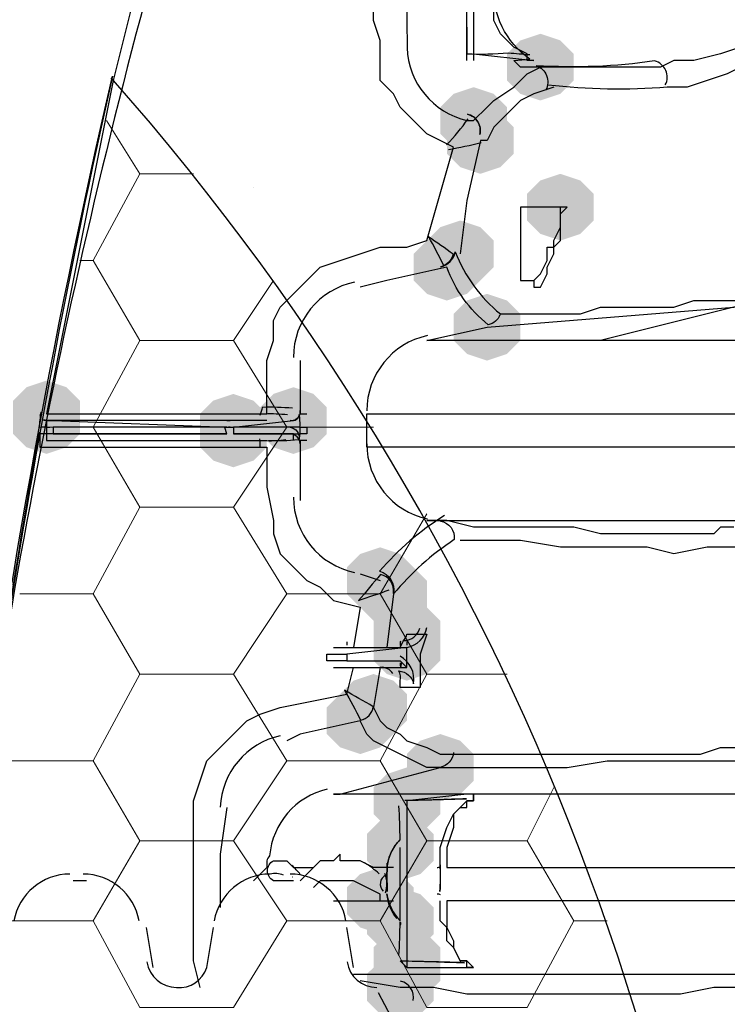
# Model space of a CAD drawing. Units: inches. Extents: x -15.6 to 15.6, y -11.8 to 11.8.
# Drawn here: x -13.8 to -13.7, y 0.3 to 0.4 of the extents above; entities that cross this region are included whole.
import ezdxf

# ---------------------------------------------------------------- set-up
doc = ezdxf.new("R2010")
doc.units = ezdxf.units.IN
doc.header["$MEASUREMENT"] = 0
for name, color, linetype in [('PDF4_0', 7, 'Continuous'), ('PDF4_18 INCH PROFILE', 7, 'Continuous'), ('PDF4_Geotextile', 7, 'Continuous')]:
    doc.layers.add(name, color=color, linetype=linetype)

msp = doc.modelspace()

# ---------------------------------------------------------------- hatches: boundary and pattern name
at = {"layer": 'PDF4_0', "transparency": 33554559}
for points in [[(-13.7509816521809, 0.4328446018626435), (-13.7534818521809, 0.4320112018626432), (-13.7551486521809, 0.4303444018626434), (-13.7551486521809, 0.4270108018626431), (-13.7534818521809, 0.4253440018626433), (-13.7509816521809, 0.4245106018626439), (-13.7484814521809, 0.4253440018626433), (-13.7468146521809, 0.4270108018626431), (-13.7468146521809, 0.4303444018626434), (-13.7484814521809, 0.4320112018626432)], [(-13.7593156521809, 0.4261774018626436), (-13.7618158521809, 0.4253440018626433), (-13.7634826521809, 0.4236772018626436), (-13.7634826521809, 0.4203436018626432), (-13.7618158521809, 0.4186768018626434), (-13.7593156521809, 0.4178434018626431), (-13.7568154521809, 0.4186768018626434), (-13.7551486521809, 0.4203436018626432), (-13.7551486521809, 0.4236772018626436), (-13.7568154521809, 0.4253440018626433)], [(-13.7584822521809, 0.4236772018626436), (-13.7609824521809, 0.4228438018626433), (-13.7626492521809, 0.4211770018626435), (-13.7626492521809, 0.4178434018626431), (-13.7609824521809, 0.4161766018626434), (-13.7584822521809, 0.4153432018626431), (-13.7559820521809, 0.4161766018626434), (-13.7543152521809, 0.4178434018626431), (-13.7543152521809, 0.4211770018626435), (-13.7559820521809, 0.4228438018626433)], [(-13.7484814521809, 0.4153432018626431), (-13.7509816521809, 0.4145098018626436), (-13.7526484521809, 0.4128430018626439), (-13.7526484521809, 0.4095094018626435), (-13.7509816521809, 0.4078426018626438), (-13.7484814521809, 0.4070092018626434), (-13.7459812521809, 0.4078426018626438), (-13.7443144521809, 0.4095094018626435), (-13.7443144521809, 0.4128430018626439), (-13.7459812521809, 0.4145098018626436)], [(-13.7609824521809, 0.4095094018626435), (-13.7634826521809, 0.4086760018626432), (-13.7651494521809, 0.4070092018626434), (-13.7651494521809, 0.4036756018626431), (-13.7634826521809, 0.4020088018626433), (-13.7609824521809, 0.4011754018626439), (-13.7584822521809, 0.4020088018626433), (-13.7568154521809, 0.4036756018626431), (-13.7568154521809, 0.4070092018626434), (-13.7584822521809, 0.4086760018626432)], [(-13.7626492521809, 0.4078426018626438), (-13.7651494521809, 0.4070092018626434), (-13.7668162521809, 0.4053424018626437), (-13.7668162521809, 0.4020088018626433), (-13.7651494521809, 0.4003420018626436), (-13.7626492521809, 0.3995086018626433), (-13.7601490521809, 0.4003420018626436), (-13.7584822521809, 0.4020088018626433), (-13.7584822521809, 0.4053424018626437), (-13.7601490521809, 0.4070092018626434)], [(-13.7576488521809, 0.4003420018626436), (-13.7601490521809, 0.3995086018626433), (-13.7618158521809, 0.3978418018626435), (-13.7618158521809, 0.3945082018626431), (-13.7601490521809, 0.3928414018626434), (-13.7576488521809, 0.3920080018626431), (-13.7551486521809, 0.3928414018626434), (-13.7534818521809, 0.3945082018626431), (-13.7534818521809, 0.3978418018626435), (-13.7551486521809, 0.3995086018626433)], [(-13.8126532521809, 0.3895078018626439), (-13.8151534521809, 0.3886744018626436), (-13.8168202521809, 0.3870076018626438), (-13.8168202521809, 0.3836740018626434), (-13.8151534521809, 0.3820072018626437), (-13.8126532521809, 0.3811738018626434), (-13.8101530521809, 0.3820072018626437), (-13.80848625218091, 0.3836740018626434), (-13.80848625218091, 0.3870076018626438), (-13.8101530521809, 0.3886744018626436)], [(-13.8126532521809, 0.3886744018626436), (-13.8151534521809, 0.3878410018626433), (-13.8168202521809, 0.3861742018626435), (-13.8168202521809, 0.3828406018626431), (-13.8151534521809, 0.3811738018626434), (-13.8126532521809, 0.3803404018626431), (-13.8101530521809, 0.3811738018626434), (-13.80848625218091, 0.3828406018626431), (-13.80848625218091, 0.3861742018626435), (-13.8101530521809, 0.3878410018626433)], [(-13.7893180521809, 0.3878410018626433), (-13.7918182521809, 0.3870076018626438), (-13.79348505218091, 0.3853408018626432), (-13.79348505218091, 0.3820072018626437), (-13.7918182521809, 0.3803404018626431), (-13.7893180521809, 0.3795070018626436), (-13.7868178521809, 0.3803404018626431), (-13.7851510521809, 0.3820072018626437), (-13.7851510521809, 0.3853408018626432), (-13.7868178521809, 0.3870076018626438)], [(-13.7818174521809, 0.3886744018626436), (-13.7843176521809, 0.3878410018626433), (-13.78598445218091, 0.3861742018626435), (-13.78598445218091, 0.3828406018626431), (-13.7843176521809, 0.3811738018626434), (-13.7818174521809, 0.3803404018626431), (-13.7793172521809, 0.3811738018626434), (-13.7776504521809, 0.3828406018626431), (-13.7776504521809, 0.3861742018626435), (-13.7793172521809, 0.3878410018626433)], [(-13.7893180521809, 0.3870076018626438), (-13.7918182521809, 0.3861742018626435), (-13.79348505218091, 0.3845074018626438), (-13.79348505218091, 0.3811738018626434), (-13.7918182521809, 0.3795070018626436), (-13.7893180521809, 0.3786736018626433), (-13.7868178521809, 0.3795070018626436), (-13.7851510521809, 0.3811738018626434), (-13.7851510521809, 0.3845074018626438), (-13.7868178521809, 0.3861742018626435)], [(-13.7709832521809, 0.3686728018626431), (-13.7734834521809, 0.3678394018626436), (-13.7751502521809, 0.366172601862643), (-13.7751502521809, 0.3628390018626435), (-13.7734834521809, 0.3611722018626438), (-13.7709832521809, 0.3603388018626434), (-13.7684830521809, 0.3611722018626438), (-13.7668162521809, 0.3628390018626435), (-13.7668162521809, 0.366172601862643), (-13.7684830521809, 0.3678394018626436)], [(-13.7693164521809, 0.3670060018626433), (-13.7718166521809, 0.366172601862643), (-13.7734834521809, 0.3645058018626433), (-13.7734834521809, 0.3611722018626438), (-13.7718166521809, 0.3595054018626431), (-13.7693164521809, 0.3586720018626437), (-13.7668162521809, 0.3595054018626431), (-13.7651494521809, 0.3611722018626438), (-13.7651494521809, 0.3645058018626433), (-13.7668162521809, 0.366172601862643)], [(-13.7676496521809, 0.3620056018626432), (-13.7701498521809, 0.3611722018626438), (-13.7718166521809, 0.3595054018626431), (-13.7718166521809, 0.3561718018626436), (-13.7701498521809, 0.354505001862643), (-13.7676496521809, 0.3536716018626436), (-13.7651494521809, 0.354505001862643), (-13.7634826521809, 0.3561718018626436), (-13.7634826521809, 0.3595054018626431), (-13.7651494521809, 0.3611722018626438)], [(-13.7676496521809, 0.3603388018626434), (-13.7701498521809, 0.3595054018626431), (-13.7718166521809, 0.3578386018626434), (-13.7718166521809, 0.354505001862643), (-13.7701498521809, 0.3528382018626433), (-13.7676496521809, 0.3520048018626438), (-13.7651494521809, 0.3528382018626433), (-13.7634826521809, 0.354505001862643), (-13.7634826521809, 0.3578386018626434), (-13.7651494521809, 0.3595054018626431)], [(-13.7676496521809, 0.3603388018626434), (-13.7701498521809, 0.3595054018626431), (-13.7718166521809, 0.3578386018626434), (-13.7718166521809, 0.354505001862643), (-13.7701498521809, 0.3528382018626433), (-13.7676496521809, 0.3520048018626438), (-13.7651494521809, 0.3528382018626433), (-13.7634826521809, 0.354505001862643), (-13.7634826521809, 0.3578386018626434), (-13.7651494521809, 0.3595054018626431)], [(-13.7718166521809, 0.3528382018626433), (-13.7743168521809, 0.3520048018626438), (-13.7759836521809, 0.3503380018626432), (-13.7759836521809, 0.3470044018626437), (-13.7743168521809, 0.3453376018626431), (-13.7718166521809, 0.3445042018626436), (-13.7693164521809, 0.3453376018626431), (-13.7676496521809, 0.3470044018626437), (-13.7676496521809, 0.3503380018626432), (-13.7693164521809, 0.3520048018626438)], [(-13.7734834521809, 0.3511714018626435), (-13.7759836521809, 0.3503380018626432), (-13.7776504521809, 0.3486712018626434), (-13.7776504521809, 0.3453376018626431), (-13.7759836521809, 0.3436708018626433), (-13.7734834521809, 0.342837401862643), (-13.7709832521809, 0.3436708018626433), (-13.7693164521809, 0.3453376018626431), (-13.7693164521809, 0.3486712018626434), (-13.7709832521809, 0.3503380018626432)], [(-13.7634826521809, 0.3453376018626431), (-13.7659828521809, 0.3445042018626436), (-13.7676496521809, 0.342837401862643), (-13.7676496521809, 0.3395038018626435), (-13.7659828521809, 0.3378370018626438), (-13.7634826521809, 0.3370036018626434), (-13.7609824521809, 0.3378370018626438), (-13.7593156521809, 0.3395038018626435), (-13.7593156521809, 0.342837401862643), (-13.7609824521809, 0.3445042018626436)], [(-13.7676496521809, 0.3411706018626433), (-13.7701498521809, 0.3403372018626438), (-13.7718166521809, 0.3386704018626432), (-13.7718166521809, 0.3353368018626437), (-13.7701498521809, 0.3336700018626431), (-13.7676496521809, 0.3328366018626436), (-13.7651494521809, 0.3336700018626431), (-13.7634826521809, 0.3353368018626437), (-13.7634826521809, 0.3386704018626432), (-13.7651494521809, 0.3403372018626438)], [(-13.7684830521809, 0.3353368018626437), (-13.7709832521809, 0.3345034018626434), (-13.7726500521809, 0.3328366018626436), (-13.7726500521809, 0.3295030018626433), (-13.7709832521809, 0.3278362018626435), (-13.7684830521809, 0.3270028018626432), (-13.7659828521809, 0.3278362018626435), (-13.7643160521809, 0.3295030018626433), (-13.7643160521809, 0.3328366018626436), (-13.7659828521809, 0.3345034018626434)], [(-13.7709832521809, 0.3286696018626438), (-13.7734834521809, 0.3278362018626435), (-13.7751502521809, 0.3261694018626438), (-13.7751502521809, 0.3228358018626434), (-13.7734834521809, 0.3211690018626436), (-13.7709832521809, 0.3203356018626433), (-13.7684830521809, 0.3211690018626436), (-13.7668162521809, 0.3228358018626434), (-13.7668162521809, 0.3261694018626438), (-13.7684830521809, 0.3278362018626435)], [(-13.7684830521809, 0.3261694018626438), (-13.7709832521809, 0.3253360018626434), (-13.7726500521809, 0.3236692018626437), (-13.7726500521809, 0.3203356018626433), (-13.7709832521809, 0.3186688018626436), (-13.7684830521809, 0.3178354018626433), (-13.7659828521809, 0.3186688018626436), (-13.7643160521809, 0.3203356018626433), (-13.7643160521809, 0.3236692018626437), (-13.7659828521809, 0.3253360018626434)], [(-13.7676496521809, 0.3211690018626436), (-13.7701498521809, 0.3203356018626433), (-13.7718166521809, 0.3186688018626436), (-13.7718166521809, 0.3153352018626432), (-13.7701498521809, 0.3136684018626434), (-13.7676496521809, 0.3128350018626431), (-13.7651494521809, 0.3136684018626434), (-13.7634826521809, 0.3153352018626432), (-13.7634826521809, 0.3186688018626436), (-13.7651494521809, 0.3203356018626433)], [(-13.7676496521809, 0.3203356018626433), (-13.7701498521809, 0.319502201862643), (-13.7718166521809, 0.3178354018626433), (-13.7718166521809, 0.3145018018626438), (-13.7701498521809, 0.3128350018626431), (-13.7676496521809, 0.3120016018626437), (-13.7651494521809, 0.3128350018626431), (-13.7634826521809, 0.3145018018626438), (-13.7634826521809, 0.3178354018626433), (-13.7651494521809, 0.319502201862643)], [(-13.7684830521809, 0.3178354018626433), (-13.7709832521809, 0.3170020018626438), (-13.7726500521809, 0.3153352018626432), (-13.7726500521809, 0.3120016018626437), (-13.7709832521809, 0.3103348018626431), (-13.7684830521809, 0.3095014018626436), (-13.7659828521809, 0.3103348018626431), (-13.7643160521809, 0.3120016018626437), (-13.7643160521809, 0.3153352018626432), (-13.7659828521809, 0.3170020018626438)]]:
    msp.add_hatch(color=256, dxfattribs=at).paths.add_polyline_path(points)

# ---------------------------------------------------------------- linework, layer by layer
at = {"layer": 'PDF4_0', "lineweight": 25}
for points in [[(-13.7284466911949, 0.5392618728966436, 0.15007565012095), (-13.79329942899891, 0.4617883671786451, 0.040745011299514), (-13.8221583541949, 0.3272873662926434, -0.00918044756489273), (-13.81381066976691, 0.3818293709706442, 0.01936332078897131), (-13.81350290348089, 0.383050401978644)], [(-13.7601490521809, 0.4295110018626431), (-13.7601490521809, 0.4303444018626434), (-13.7601490521809, 0.4495126018626436), (-13.7601490521809, 0.4503460018626431, -0.002253638538493338), (-13.76022194134491, 0.4468928089626436)], [(-13.7676496521809, 0.4486792018626433), (-13.7676496521809, 0.4420120018626434), (-13.7676496521809, 0.4345114018626433), (-13.7676368594909, 0.4310994539286437, 0.337762361060275), (-13.7601490521809, 0.4220104018626438), (-13.7593156521809, 0.4220104018626438), (-13.7576488521809, 0.4236772018626436), (-13.7568154521809, 0.4245106018626439), (-13.7543152521809, 0.4261774018626436), (-13.7526484521809, 0.4278442018626434), (-13.7509816521809, 0.4286776018626437), (-13.7534818521809, 0.4286776018626437)], [(-13.7187538074929, 0.432951985452644, 0.02289526813691657), (-13.71758256380095, 0.4386566751246566, -0.03080858492733657), (-13.71955006285495, 0.4339618412346704, -0.2707832284577881), (-13.7209792521809, 0.4328446018626435), (-13.7234794521809, 0.4320112018626432), (-13.7259796521809, 0.4311778018626438), (-13.7284798521809, 0.4303444018626434), (-13.7318134521809, 0.4295110018626431), (-13.7343136521809, 0.4295110018626431), (-13.7359804521809, 0.4286776018626437), (-13.7534818521809, 0.4286776018626437), (-13.7543152521809, 0.4295110018626431), (-13.75230463301085, 0.4296805904287222, -0.256838926029347), (-13.7568436211009, 0.4389427230066447, 0.01548556009175687), (-13.75684362110091, 0.4425810807186439)], [(-13.7601490521809, 0.4336780018626438), (-13.7601490521809, 0.4303444018626434, 0.03006598624766866), (-13.7549676627029, 0.4304608861806214, -0.004822067301950266), (-13.75229843251491, 0.4302377433306441)], [(-13.7353853129069, 0.4264599994686433, 0.48418855886707), (-13.7367150192166, 0.4294462213270984, -0.05047214987942487), (-13.7515070275409, 0.428852782542644, -0.4613122765735196), (-13.75029477223491, 0.4258265904666434)], [(-13.7259796521809, 0.4286776018626437), (-13.72764645218091, 0.4278442018626434), (-13.73014665218091, 0.4270108018626431), (-13.73264685218091, 0.4261774018626436), (-13.7343136521809, 0.4261774018626436), (-13.73514705218091, 0.4261774018626436, -0.04970361869574862), (-13.75003365968091, 0.4264302054186437)], [(-13.8222871978349, 0.3275276855166434, -0.02543679403985812), (-13.8044250523109, 0.4275592207326442, 0.01694678798983628), (-13.8181890783449, 0.3548915661186438)], [(-13.7630486757989, 0.4038964945326438, 0.01296703270188653), (-13.7649678043169, 0.4075212761586515, -0.006927337102299548), (-13.76186086411384, 0.4053283674064181, -0.2959548762294718), (-13.76346568415691, 0.4037212305126436, 0.2965795366865648), (-13.7616087689489, 0.4055758872066439, 0.1297183751710656), (-13.7559820521809, 0.3978418018626435), (-13.7543152521809, 0.3978418018626435), (-13.7509816521809, 0.3978418018626435), (-13.7459812521809, 0.3978418018626435), (-13.7434810521809, 0.3986752018626438), (-13.7409808521809, 0.3986752018626438), (-13.7376472521809, 0.3986752018626438), (-13.7343136521809, 0.3986752018626438), (-13.7318134521809, 0.3995086018626433), (-13.7293132521809, 0.3995086018626433), (-13.7259796521809, 0.3995086018626433)], [(-13.75604734073675, 0.3977410188006036, -0.2834836199558646), (-13.75749764841895, 0.3964947691085889, -0.1406529895904424), (-13.7626492521809, 0.4036756018626431), (-13.7701498521809, 0.4020088018626433), (-13.7734834521809, 0.4011754018626439)], [(-13.81224284435091, 0.3836411158986435, 0.03167158134485978), (-13.81356116647491, 0.3836624176026779, -0.0002223891398616612), (-13.8133365985109, 0.385552535466644, -0.01936332082855072), (-13.8135029034809, 0.3851310017466441)], [(-13.78221641742892, 0.3836738768515202, -0.4089413834682701), (-13.7811112540229, 0.3821849494146434, 0.08162294725051751), (-13.78098405218091, 0.3836740018626434), (-13.7893180521809, 0.3836740018626434), (-13.7818174521809, 0.3845074018626438, 0.4090819726324166), (-13.78098406051502, 0.3857528264886438)], [(-13.7819389118969, 0.3860418412746442, 0.03193612901346111), (-13.7857127637809, 0.3861580172346066, -0.01936332083734232), (-13.7860007034809, 0.3851310017466441)], [(-13.7809898943149, 0.3838205219166433, 0.05830786172114544), (-13.78109621948682, 0.3852695294946598, -0.4089413839234581), (-13.7822164174289, 0.3845075268726434)], [(-13.7159788521809, 0.3811738018626434), (-13.7726500521809, 0.3811738018626434), (-13.7726500521809, 0.3853408018626432), (-13.71514545218091, 0.3853408018626432, -0.02385755011561068), (-13.7138719086389, 0.3847604137686442)], [(-13.81221006672891, 0.3845074685347587, -0.05881145833021837), (-13.8130439917709, 0.3845790825966429, 0.05684743608759274), (-13.8118198521809, 0.3845074018626438), (-13.7901514521809, 0.3836740018626434), (-13.8118198521809, 0.3836740018626434), (-13.8118198521809, 0.3828406018626431, 0.06384648480696356), (-13.8126532521809, 0.3828406018626431), (-13.81348665218091, 0.3828406018626431), (-13.81348665218091, 0.3820072018626437), (-13.81348665218091, 0.3811738018626434), (-13.8126532521809, 0.3811738018626434), (-13.7851510521809, 0.3811738018626434), (-13.7851510521809, 0.3795070018626436), (-13.7851510521809, 0.3761734018626433), (-13.7843176521809, 0.3720064018626434), (-13.7843176521809, 0.3703396018626437), (-13.78348425218091, 0.3678394018626436), (-13.7818174521809, 0.366172601862643), (-13.7801506521809, 0.3645058018626433), (-13.7784838521809, 0.3636724018626438), (-13.7768170521809, 0.3620056018626432), (-13.7734834521809, 0.3611722018626438), (-13.7743168521809, 0.3561718018626436)], [(-13.7851510521809, 0.3845074018626438), (-13.8126532521809, 0.3845074018626438), (-13.8126532521809, 0.3836740018626434), (-13.8126532521809, 0.3828406018626431), (-13.8126532521809, 0.3820072018626437), (-13.7851510521809, 0.3820072018626437, 0.05520551533692152), (-13.78278627134689, 0.3821549386805572)], [(-13.7901514521809, 0.3828406018626431), (-13.8118198521809, 0.3828406018626431), (-13.7901514521809, 0.3828406018626431), (-13.79038856302059, 0.3836570553333729, -0.01644613534372354), (-13.7893180521809, 0.3836740018626434), (-13.7893180521809, 0.3828406018626431)], [(-13.7629620938729, 0.3726451029546434, 0.07776615091400885), (-13.77106892570087, 0.3656710617426135, -0.4006306586707213), (-13.7693449794629, 0.3629121077106436, 0.3999062122668391), (-13.77095769180287, 0.3652917230647867, -0.008174393263927592), (-13.77370375313691, 0.3620124690786444, 0.002512802226501061), (-13.7698806806489, 0.3633389668566469)], [(-13.76345416656872, 0.371958281347486, -0.3905695901711816), (-13.7617376209229, 0.369644629602643, 0.07366805068495329), (-13.7693164521809, 0.3628390018626435), (-13.7701498521809, 0.3561718018626436)], [(-13.7768170521809, 0.3561718018626436), (-13.7751502521809, 0.3561718018626436), (-13.7676496521809, 0.3561718018626436, 0.3231125981592188), (-13.76518260483279, 0.3586501917846263)], [(-13.7693164521809, 0.3561718018626436), (-13.7684830521809, 0.3561718018626436), (-13.7681192980829, 0.3569375631186427, 0.1648646920412764), (-13.7676496521809, 0.3578386018626434), (-13.7668162521809, 0.3578386018626434), (-13.7651494521809, 0.3578386018626434), (-13.7659828521809, 0.3553384018626433), (-13.7659828521809, 0.3511714018626435), (-13.7676496521809, 0.3511714018626435), (-13.7684830521809, 0.3511714018626435), (-13.7684830521809, 0.3520048018626438, 0.1601190833689934), (-13.76864157319516, 0.353218640628536, -0.3289451046693939), (-13.7668163438549, 0.3516078784446437, 0.3181171537863852), (-13.76850627903896, 0.3550678385525226)], [(-13.7694044092169, 0.3528821220426437, 0.2822464956199668), (-13.7709832521809, 0.3536716018626436), (-13.7718166521809, 0.3486712018626434), (-13.7709832521809, 0.3470044018626437), (-13.7701498521809, 0.3461710018626434), (-13.7684830521809, 0.3453376018626431), (-13.7676496521809, 0.3445042018626436), (-13.7651494521809, 0.3436708018626433), (-13.7634826521809, 0.342837401862643), (-13.7618158521809, 0.342837401862643), (-13.7609824521809, 0.342837401862643), (-13.7559820521809, 0.342837401862643), (-13.7518150521809, 0.342837401862643), (-13.7459812521809, 0.342837401862643), (-13.7418142521809, 0.342837401862643), (-13.7368138521809, 0.342837401862643), (-13.7309800521809, 0.342837401862643), (-13.7284798521809, 0.3436708018626433), (-13.7259796521809, 0.3436708018626433)], [(-13.76182996997739, 0.3430119491587007, -0.3185381892276793), (-13.7634826521809, 0.3411706018626433), (-13.7651494521809, 0.3411706018626433), (-13.7668162521809, 0.3420040018626436), (-13.7684830521809, 0.342837401862643), (-13.7701498521809, 0.3436708018626433), (-13.7718166521809, 0.3445042018626436), (-13.7726500521809, 0.3453376018626431), (-13.7734834521809, 0.3470044018626437), (-13.78098405218091, 0.3453376018626431), (-13.7826508521809, 0.3445042018626436)], [(-13.7775887722469, 0.3384547179426436, 0.3247556727123547), (-13.7847930235409, 0.3301357691466444, 0.09121027400977255), (-13.7851510521809, 0.3295030018626433), (-13.7851510521809, 0.3286696018626438), (-13.78598445218091, 0.3278362018626435), (-13.7868178521809, 0.3270028018626432)], [(-13.76791011468291, 0.3370614898266435, 0.004814091456894465), (-13.7602020397529, 0.3372557970366428, -0.004624296861614714), (-13.7676496521809, 0.3370036018626434), (-13.7676496521809, 0.3361702018626431), (-13.7676496521809, 0.3170020018626438), (-13.7676496521809, 0.3161686018626435), (-13.7684830521809, 0.3170020018626438, -0.004721484717777717), (-13.7604416422529, 0.3167525985786437, 0.004814091457184407), (-13.76791011468291, 0.316944113898642)], [(-13.76353484802293, 0.3292488481986426, -0.02853023179300643), (-13.7635350730409, 0.3256590777066437, 0.02977858677900527), (-13.7634826521809, 0.3286696018626438), (-13.7634826521809, 0.3295030018626433), (-13.7634826521809, 0.331169801862643), (-13.7626492521809, 0.3336700018626431), (-13.7618158521809, 0.3353368018626437), (-13.7609824521809, 0.3361702018626431), (-13.7601490521809, 0.3361702018626431), (-13.7601490521809, 0.3370036018626434), (-13.7593156521809, 0.3370036018626434), (-13.7593156521809, 0.3378370018626438), (-13.7601490521809, 0.3378370018626438), (-13.7676496521809, 0.3370036018626434), (-13.7676496521809, 0.3161686018626435), (-13.7601490521809, 0.3161686018626435), (-13.7593156521809, 0.3161686018626435), (-13.7601490521809, 0.3161686018626435), (-13.7601490521809, 0.3170020018626438), (-13.7609824521809, 0.3170020018626438), (-13.7618158521809, 0.3186688018626436), (-13.7626492521809, 0.319502201862643), (-13.7626492521809, 0.3211690018626436), (-13.7634826521809, 0.3220024018626431), (-13.7634826521809, 0.3245026018626431)], [(-13.7688790755269, 0.3317390140626442, 0.1585670310547697), (-13.77013797623093, 0.3286379826666455, -0.163829973440707), (-13.76849357802291, 0.3321517637466442, 0.01131326739019861), (-13.76865196569291, 0.3363534581886443)], [(-13.76887907552687, 0.3222665896626724, -0.1585670311930634), (-13.7701379762309, 0.3253676210586445, 0.1638299734683575), (-13.7684830521809, 0.3220024018626431), (-13.7684830521809, 0.331169801862643)], [(-13.7818174521809, 0.3270028018626432), (-13.7843176521809, 0.3270028018626432, -0.5915858751162497), (-13.7843176521809, 0.3295030018626433), (-13.78348425218091, 0.3295030018626433), (-13.7826508521809, 0.3295030018626433), (-13.7818174521809, 0.3286696018626438), (-13.7793172521809, 0.3286696018626438)], [(-13.7830689522929, 0.327715025502644, 0.1504921897038447), (-13.78473435218091, 0.3278362018626426, 0.3641176975137442), (-13.79171127695677, 0.3219787666386189)], [(-13.8001113989129, 0.3168666410346432, 0.3715733727979831), (-13.7964019521809, 0.3136684018626434, 0.3566972250280453), (-13.7926516521809, 0.3161686018626435), (-13.7918182521809, 0.3211690018626436)], [(-13.7686519656929, 0.317652145536643, 0.01131326739001457), (-13.76849357802292, 0.321853839978643, -0.1374606762769072), (-13.76849138618091, 0.3214415986686436)]]:
    msp.add_lwpolyline(points, format="xyb", dxfattribs=at)
for points in [[(-13.7593156521809, 0.4503460018626431), (-13.7593156521809, 0.4303444018626434), (-13.7518150521809, 0.4295110018626431), (-13.7526484521809, 0.4295110018626431), (-13.7526484521809, 0.4303444018626434), (-13.7543152521809, 0.4311778018626438), (-13.7551486521809, 0.4320112018626432), (-13.7559820521809, 0.4328446018626435), (-13.7568154521809, 0.4345114018626433), (-13.7568154521809, 0.4361782018626439)], [(-13.8018190521809, 0.4370116018626433), (-13.8043192521809, 0.4270108018626431), (-13.80848625218091, 0.4061758018626431), (-13.8126532521809, 0.3853408018626432), (-13.7851510521809, 0.3853408018626432), (-13.7851510521809, 0.3920080018626431), (-13.7843176521809, 0.3945082018626431), (-13.7843176521809, 0.3970084018626432), (-13.78348425218091, 0.3986752018626438), (-13.7818174521809, 0.4003420018626436), (-13.7801506521809, 0.4020088018626433), (-13.7784838521809, 0.4036756018626431), (-13.7759836521809, 0.4045090018626434), (-13.7734834521809, 0.4053424018626437), (-13.7709832521809, 0.4061758018626431), (-13.7676496521809, 0.4061758018626431), (-13.7651494521809, 0.4070092018626434), (-13.7634826521809, 0.4128430018626439), (-13.7618158521809, 0.4186768018626434), (-13.7651494521809, 0.4203436018626432), (-13.7668162521809, 0.4220104018626438), (-13.7684830521809, 0.4236772018626436), (-13.7693164521809, 0.4253440018626433), (-13.7709832521809, 0.4270108018626431), (-13.7709832521809, 0.4295110018626431), (-13.7709832521809, 0.4320112018626432), (-13.7718166521809, 0.4345114018626433), (-13.7718166521809, 0.4403452018626437)], [(-13.7593156521809, 0.4303444018626434), (-13.7593156521809, 0.4303444018626434)], [(-13.7593156521809, 0.4303444018626434), (-13.7593156521809, 0.4295110018626431)], [(-13.7593156521809, 0.4295110018626431), (-13.7593156521809, 0.4295110018626431)], [(-13.7543152521809, 0.4295110018626431), (-13.7543152521809, 0.4295110018626431)], [(-13.7526484521809, 0.4286776018626437), (-13.7526484521809, 0.4286776018626437)], [(-13.7493148521809, 0.4261774018626436), (-13.7518150521809, 0.4253440018626433), (-13.7534818521809, 0.4245106018626439), (-13.7551486521809, 0.4228438018626433), (-13.7568154521809, 0.4211770018626435), (-13.7576488521809, 0.4195102018626438), (-13.7584822521809, 0.4195102018626438), (-13.7601490521809, 0.4120096018626436), (-13.7609824521809, 0.4053424018626437)], [(-13.7518150521809, 0.4020088018626433), (-13.7509816521809, 0.4028422018626436), (-13.7501482521809, 0.4045090018626434), (-13.7501482521809, 0.4061758018626431), (-13.7493148521809, 0.4061758018626431), (-13.7493148521809, 0.4070092018626434), (-13.7484814521809, 0.4086760018626432), (-13.7484814521809, 0.4095094018626435), (-13.7484814521809, 0.4103428018626438), (-13.7484814521809, 0.4111762018626433)], [(-13.7484814521809, 0.4111762018626433), (-13.7484814521809, 0.4111762018626433)], [(-13.7518150521809, 0.4020088018626433), (-13.7518150521809, 0.4020088018626433)], [(-13.7168122521809, 0.3945082018626431), (-13.7434810521809, 0.3945082018626431), (-13.7651494521809, 0.3945082018626431), (-13.7576488521809, 0.3961750018626438), (-13.7268130521809, 0.3986752018626438)], [(-13.7193124521809, 0.3986752018626438), (-13.7193124521809, 0.3995086018626433), (-13.72014585218091, 0.3995086018626433), (-13.7209792521809, 0.3995086018626433), (-13.7234794521809, 0.3986752018626438), (-13.7268130521809, 0.3986752018626438), (-13.7434810521809, 0.3945082018626431)], [(-13.78098405218091, 0.3920080018626431), (-13.78098405218091, 0.3853408018626432), (-13.7801506521809, 0.3853408018626432)], [(-13.8126532521809, 0.3836740018626434), (-13.8126532521809, 0.3836740018626434)], [(-13.81098645218091, 0.3836740018626434), (-13.81098645218091, 0.3836740018626434)], [(-13.81098645218091, 0.3828406018626431), (-13.81098645218091, 0.3828406018626431)], [(-13.7893180521809, 0.3836740018626434), (-13.7893180521809, 0.3836740018626434)], [(-13.7818174521809, 0.3820072018626437), (-13.7818174521809, 0.3828406018626431), (-13.7893180521809, 0.3828406018626431), (-13.78098405218091, 0.3828406018626431)], [(-13.7893180521809, 0.3828406018626431), (-13.7893180521809, 0.3828406018626431)], [(-13.7818174521809, 0.3836740018626434), (-13.7818174521809, 0.3836740018626434)], [(-13.7818174521809, 0.3828406018626431), (-13.7818174521809, 0.3828406018626431)], [(-13.7801506521809, 0.3820072018626437), (-13.78098405218091, 0.3820072018626437), (-13.78098405218091, 0.3811738018626434), (-13.78098405218091, 0.3745066018626435)], [(-13.7268130521809, 0.3711730018626431), (-13.7284798521809, 0.3711730018626431), (-13.7293132521809, 0.3703396018626437), (-13.7318134521809, 0.3703396018626437), (-13.7359804521809, 0.3703396018626437), (-13.7393140521809, 0.3703396018626437), (-13.7434810521809, 0.3703396018626437), (-13.7468146521809, 0.3711730018626431), (-13.7501482521809, 0.3711730018626431), (-13.7551486521809, 0.3711730018626431), (-13.7593156521809, 0.3711730018626431), (-13.7626492521809, 0.3720064018626434), (-13.7651494521809, 0.3720064018626434), (-13.72014585218091, 0.3720064018626434)], [(-13.7193124521809, 0.3695062018626434), (-13.72014585218091, 0.3695062018626434), (-13.7234794521809, 0.3686728018626431), (-13.72514625218091, 0.3686728018626431), (-13.7259796521809, 0.3686728018626431), (-13.7268130521809, 0.3686728018626431), (-13.7284798521809, 0.3686728018626431), (-13.73014665218091, 0.3686728018626431), (-13.7343136521809, 0.3678394018626436), (-13.7376472521809, 0.3686728018626431), (-13.7418142521809, 0.3686728018626431), (-13.7451478521809, 0.3686728018626431), (-13.7484814521809, 0.3686728018626431), (-13.7534818521809, 0.3695062018626434), (-13.7576488521809, 0.3695062018626434), (-13.7609824521809, 0.3695062018626434)], [(-13.7734834521809, 0.3653392018626436), (-13.7709832521809, 0.3645058018626433)], [(-13.7768170521809, 0.3536716018626436), (-13.7751502521809, 0.3536716018626436), (-13.7684830521809, 0.3536716018626436), (-13.7676496521809, 0.3536716018626436), (-13.7676496521809, 0.3553384018626433), (-13.7676496521809, 0.3561718018626436), (-13.7751502521809, 0.3553384018626433), (-13.7751502521809, 0.354505001862643), (-13.7684830521809, 0.354505001862643), (-13.7676496521809, 0.3536716018626436)], [(-13.7751502521809, 0.354505001862643), (-13.7776504521809, 0.354505001862643), (-13.7776504521809, 0.3553384018626433), (-13.7751502521809, 0.3553384018626433)], [(-13.7768170521809, 0.3553384018626433), (-13.7768170521809, 0.3553384018626433)], [(-13.7768170521809, 0.354505001862643), (-13.7768170521809, 0.354505001862643)], [(-13.79348505218091, 0.3136684018626434), (-13.7943184521809, 0.3170020018626438), (-13.7943184521809, 0.319502201862643), (-13.7943184521809, 0.3270028018626432), (-13.7943184521809, 0.331169801862643), (-13.7943184521809, 0.3336700018626431), (-13.7943184521809, 0.3370036018626434), (-13.79348505218091, 0.3395038018626435), (-13.7926516521809, 0.3420040018626436), (-13.79098485218091, 0.3436708018626433), (-13.7893180521809, 0.3453376018626431), (-13.7876512521809, 0.3470044018626437), (-13.78598445218091, 0.3478378018626431), (-13.78348425218091, 0.3486712018626434), (-13.7751502521809, 0.3503380018626432), (-13.7743168521809, 0.3536716018626436)], [(-13.7159788521809, 0.3378370018626438), (-13.7768170521809, 0.3378370018626438), (-13.7759836521809, 0.3378370018626438), (-13.7634826521809, 0.3411706018626433), (-13.7584822521809, 0.3411706018626433), (-13.7534818521809, 0.3411706018626433), (-13.7476480521809, 0.3411706018626433), (-13.7426476521809, 0.3420040018626436), (-13.7376472521809, 0.3420040018626436), (-13.73514705218091, 0.3420040018626436), (-13.73264685218091, 0.3420040018626436), (-13.73014665218091, 0.3420040018626436), (-13.72764645218091, 0.3420040018626436), (-13.7243128521809, 0.3420040018626436)], [(-13.7676496521809, 0.3378370018626438), (-13.7676496521809, 0.3378370018626438)], [(-13.7593156521809, 0.3378370018626438), (-13.7593156521809, 0.3370036018626434), (-13.7601490521809, 0.3370036018626434), (-13.7609824521809, 0.3361702018626431), (-13.7618158521809, 0.3353368018626437), (-13.7618158521809, 0.3336700018626431), (-13.7626492521809, 0.331169801862643), (-13.7626492521809, 0.3303364018626436), (-13.7626492521809, 0.3286696018626438), (-13.7143120521809, 0.3286696018626438)], [(-13.7901514521809, 0.3361702018626431), (-13.79098485218091, 0.3303364018626436), (-13.79098485218091, 0.3270028018626432), (-13.79098485218091, 0.3236692018626437)], [(-13.7684830521809, 0.3370036018626434), (-13.7684830521809, 0.3370036018626434)], [(-13.7676496521809, 0.3361702018626431), (-13.7676496521809, 0.3361702018626431)], [(-13.7684830521809, 0.3320032018626433), (-13.7684830521809, 0.3320032018626433)], [(-13.7693164521809, 0.3286696018626438), (-13.7718166521809, 0.3286696018626438), (-13.7734834521809, 0.3295030018626433), (-13.7751502521809, 0.3295030018626433), (-13.7759836521809, 0.3295030018626433), (-13.7759836521809, 0.3303364018626436), (-13.7768170521809, 0.3295030018626433), (-13.7776504521809, 0.3295030018626433), (-13.7784838521809, 0.3295030018626433), (-13.7801506521809, 0.3278362018626435), (-13.78098405218091, 0.3270028018626432)], [(-13.7843176521809, 0.3295030018626433), (-13.7843176521809, 0.3295030018626433)], [(-13.7693164521809, 0.3286696018626438), (-13.7693164521809, 0.3286696018626438)], [(-13.8076528521809, 0.3270028018626432), (-13.8093196521809, 0.3270028018626432)], [(-13.7843176521809, 0.3270028018626432), (-13.7843176521809, 0.3270028018626432)], [(-13.7709832521809, 0.3245026018626431), (-13.7709832521809, 0.3253360018626434), (-13.7726500521809, 0.3261694018626438), (-13.7743168521809, 0.3270028018626432), (-13.7759836521809, 0.3270028018626432), (-13.7768170521809, 0.3270028018626432), (-13.7784838521809, 0.3270028018626432), (-13.7793172521809, 0.3261694018626438)], [(-13.7768170521809, 0.3245026018626431), (-13.7709832521809, 0.3245026018626431), (-13.7701498521809, 0.3245026018626431), (-13.7693164521809, 0.3245026018626431)], [(-13.7743168521809, 0.3153352018626432), (-13.7193124521809, 0.3153352018626432), (-13.7184790521809, 0.3161686018626435), (-13.71764565218091, 0.3170020018626438), (-13.7168122521809, 0.3178354018626433), (-13.7168122521809, 0.319502201862643), (-13.7159788521809, 0.3211690018626436), (-13.71514545218091, 0.3228358018626434), (-13.71514545218091, 0.3245026018626431), (-13.7626492521809, 0.3245026018626431), (-13.7626492521809, 0.3220024018626431), (-13.7626492521809, 0.3211690018626436), (-13.7618158521809, 0.319502201862643), (-13.7618158521809, 0.3186688018626436), (-13.7609824521809, 0.3170020018626438), (-13.7601490521809, 0.3170020018626438), (-13.7593156521809, 0.3161686018626435)], [(-13.7693164521809, 0.3245026018626431), (-13.7693164521809, 0.3245026018626431)], [(-13.7993188521809, 0.3161686018626435), (-13.8001522521809, 0.3211690018626436)], [(-13.7743168521809, 0.3161686018626435), (-13.7751502521809, 0.3211690018626436)], [(-13.7684830521809, 0.3211690018626436), (-13.7684830521809, 0.3211690018626436)], [(-13.7684830521809, 0.3170020018626438), (-13.7684830521809, 0.3170020018626438)], [(-13.7193124521809, 0.3153352018626432), (-13.7209792521809, 0.3145018018626438), (-13.7218126521809, 0.3145018018626438), (-13.72264605218091, 0.3145018018626438), (-13.7259796521809, 0.3136684018626434), (-13.7293132521809, 0.3136684018626434), (-13.7334802521809, 0.3128350018626431), (-13.7359804521809, 0.3128350018626431), (-13.7384806521809, 0.3128350018626431), (-13.7434810521809, 0.3128350018626431), (-13.7476480521809, 0.3128350018626431), (-13.7518150521809, 0.3128350018626431), (-13.7551486521809, 0.3128350018626431), (-13.7601490521809, 0.3128350018626431), (-13.7643160521809, 0.3136684018626434), (-13.7684830521809, 0.3136684018626434), (-13.7734834521809, 0.3145018018626438)], [(-13.7676496521809, 0.3153352018626432), (-13.7676496521809, 0.3153352018626432)], [(-13.7601490521809, 0.3153352018626432), (-13.7601490521809, 0.3153352018626432)]]:
    msp.add_lwpolyline(points, dxfattribs=at)
for points in [[(-13.7585439154469, 0.4202571532806427, 0.4188251653413662), (-13.76009446776154, 0.4227898084887629, -0.4163797474538542)], [(-13.77544012536892, 0.3508036724466352, -0.01270332233792821), (-13.7734329398069, 0.3470574644406437, 0.3041052790770845), (-13.77184452107639, 0.3487482496925587, 0.004841854657251153)], [(-13.7700981897149, 0.3291916686246434, 0.02915097134591282), (-13.77009818971493, 0.3256473351006424, -0.02848586487504656)]]:
    msp.add_lwpolyline(points, format="xyb", close=True, dxfattribs=at)
at = {"layer": 'PDF4_0', "color": 8, "lineweight": 25, "true_color": 0x7f7f7f}
msp.add_lwpolyline([(-13.7868178521809, 0.4136764018626433), (-13.7868178521809, 0.4136764018626433)], dxfattribs=at)
at = {"layer": 'PDF4_0', "lineweight": 25}
for points in [[(-13.7518150521809, 0.4011754018626439), (-13.7509816521809, 0.4011754018626439), (-13.7501482521809, 0.4028422018626436), (-13.7501482521809, 0.4036756018626431), (-13.7493148521809, 0.4053424018626437), (-13.7493148521809, 0.4061758018626431), (-13.7484814521809, 0.4070092018626434), (-13.7484814521809, 0.4086760018626432), (-13.7484814521809, 0.4103428018626438), (-13.7476480521809, 0.4111762018626433), (-13.7484814521809, 0.4111762018626433), (-13.7534818521809, 0.4111762018626433), (-13.7534818521809, 0.4061758018626431), (-13.7534818521809, 0.4020088018626433), (-13.7518150521809, 0.4020088018626433)], [(-13.78098405218091, 0.3836740018626434), (-13.7801506521809, 0.3836740018626434), (-13.7801506521809, 0.3828406018626431), (-13.78098405218091, 0.3828406018626431)]]:
    msp.add_lwpolyline(points, close=True, dxfattribs=at)
for centre, radius, start, end in [((-14.04225495455748, 0.2174106933315167), 0.3171087056314466, 318.1970225012778, 41.45691194235912), ((-13.78473377021568, 0.4399280962420935), 0.03041839484351526, 316.4445005282871, 324.3658257951058), ((-13.77723308932493, 0.4974304961090183), 0.08042041295637206, 280.5852021720663, 283.5735860188771), ((-13.77223335460102, 0.392424704930435), 0.009584095194546149, 101.6894394777617, 180.0989159363209), ((-13.76306594544237, 0.3857574995040149), 0.009584107100261634, 102.2387994714093, 180.1318160335396), ((-13.78473440455692, 0.3665881600400471), 0.01875263983106624, 83.34801390735375, 91.94978401976539), ((-13.78976591371173, 0.3881102666627347), 0.003603015635883472, 264.2746122054819, 270.5437850645745), ((-13.78980312949826, 0.3936506286884809), 0.009976871454453523, 266.6360046458482, 270.4048415159492), ((-13.78976591370895, 0.3800711370902743), 0.003603015608234996, 89.45621497553265, 95.725387882568), ((-13.78223415638352, 0.3815904997798985), 0.001250104619353003, 0.2143813817688118, 89.20872142372771), ((-13.79807214710495, 0.3815904510476091), 0.01208769280051209, 358.5339971742283, 2.971188890881609), ((-13.78390092881404, 0.4082589119313145), 0.02625171148911674, 267.7147538104932, 275.8118031005222), ((-13.76306594327582, 0.3815905038557617), 0.009584107202363966, 179.8736622584173, 257.7611874076386), ((-13.77223336053175, 0.3749232923908634), 0.009584087721821576, 179.9065760052106, 258.3105874854554), ((-13.76806634748278, 0.359088697179252), 0.002083495480874278, 272.2574550634378, 344.9324112248275), ((-13.77306650433589, 0.3565884818060869), 0.002083747256323108, 172.5406807901278, 184.4594281353652), ((-13.76639957345103, 0.3565885282728205), 0.002083479419388516, 170.5577774755182, 185.0983465942703), ((-13.76556590432784, 0.3565884818039731), 0.002083747264576773, 172.5406807612221, 184.4594280602125), ((-13.77306650434803, 0.3549217219219116), 0.002083747244321247, 175.5405719129745, 187.4593193271379), ((-13.76639930433529, 0.3540883219208002), 0.002083747257110499, 175.5405719097311, 187.4593192513383), ((-13.76556664238664, 0.3532550264399816), 0.002916394148129795, 160.7511554664816, 171.5084876605047), ((-13.77390016187773, 0.3490879041463506), 0.002083508249886601, 283.1289707466889, 350.5791800977548), ((-13.78140074371358, 0.3357534921082896), 0.009584111843507598, 102.4475521764687, 177.4236563887716), ((-13.76973306260877, 0.3324198818988515), 0.001250010590851698, 338.3893705103683, 3.538949319437746), ((-13.78973447300905, 0.320752581548148), 0.01125050520723205, 38.74305630864505, 46.61501599081004), ((-13.7822350792295, 0.3149173138022565), 0.01708620487260155, 49.35082282101904, 57.0350860902705), ((-13.76389934209512, 0.3299196171614778), 0.001250013915732779, 271.0214369119654, 290.7486902688194), ((-13.80973635015688, 0.3207522946744641), 0.007083907188178818, 90.00001637068564, 170.0298576516267), ((-13.80806955420465, 0.3207522946748123), 0.007083907187915742, 9.970142346005945, 89.99998363165975), ((-13.78223415420478, 0.3207522946744907), 0.007083907188106559, 9.970142348374937, 89.99998363054995), ((-13.78389586427865, 0.3282509807491767), 0.002078063967048964, 338.1725866988463, 338.9713843920276), ((-13.76973314188616, 0.3265860907092382), 0.001250114468433623, 116.2794598159346, 226.2576737309281), ((-13.77390019064017, 0.3265861055852888), 0.003750337827484588, 342.8064665321284, 20.82980452075461), ((-13.7638993421065, 0.324085986514552), 0.001250013964062407, 69.25131004334118, 88.97856260684169), ((-13.7713999485823, 0.3174187085574598), 0.003750306694782636, 188.46504278625, 269.9999450219507), ((-13.76889975012324, 0.31241829979842), 0.002083498863528573, 348.9917047142237, 77.27786102362978)]:
    msp.add_arc(centre, radius, start, end, dxfattribs=at)
at = {"layer": 'PDF4_18 INCH PROFILE', "lineweight": 25}
msp.add_arc((-13.95641479806243, 0.2149105050605202), 0.2096001418944802, 330.1062064396797, 27.905265096546, dxfattribs=at)
at = {"layer": 'PDF4_Geotextile', "lineweight": 0}
for points in [[(-13.8051526521809, 0.4220104018626438), (-13.80098565218091, 0.4153432018626431), (-13.7943184521809, 0.4153432018626431)], [(-13.8068194521809, 0.4045090018626434), (-13.80098565218091, 0.4153432018626431)], [(-13.80848625218091, 0.4045090018626434), (-13.8068194521809, 0.4045090018626434), (-13.80098565218091, 0.3945082018626431), (-13.7893180521809, 0.3945082018626431), (-13.7843176521809, 0.4020088018626433)], [(-13.8068194521809, 0.3836740018626434), (-13.80098565218091, 0.3945082018626431)], [(-13.7893180521809, 0.3945082018626431), (-13.7826508521809, 0.3836740018626434), (-13.7718166521809, 0.3836740018626434)], [(-13.8126532521809, 0.3836740018626434), (-13.8068194521809, 0.3836740018626434), (-13.80098565218091, 0.3736732018626432), (-13.7893180521809, 0.3736732018626432), (-13.7826508521809, 0.3836740018626434)], [(-13.8068194521809, 0.3628390018626435), (-13.80098565218091, 0.3736732018626432)], [(-13.7893180521809, 0.3736732018626432), (-13.7826508521809, 0.3628390018626435), (-13.7709832521809, 0.3628390018626435), (-13.7651494521809, 0.3728398018626438)], [(-13.81598685218091, 0.3628390018626435), (-13.8068194521809, 0.3628390018626435), (-13.80098565218091, 0.3528382018626433), (-13.7893180521809, 0.3528382018626433), (-13.7826508521809, 0.3628390018626435)], [(-13.7709832521809, 0.3628390018626435), (-13.7651494521809, 0.3528382018626433), (-13.7551486521809, 0.3528382018626433)], [(-13.8193204521809, 0.342837401862643), (-13.8193204521809, 0.3420040018626436), (-13.8068194521809, 0.3420040018626436), (-13.80098565218091, 0.3528382018626433)], [(-13.7893180521809, 0.3528382018626433), (-13.7826508521809, 0.3420040018626436), (-13.7709832521809, 0.3420040018626436), (-13.7651494521809, 0.3528382018626433)], [(-13.8068194521809, 0.3420040018626436), (-13.80098565218091, 0.3320032018626433), (-13.7893180521809, 0.3320032018626433), (-13.7826508521809, 0.3420040018626436)], [(-13.7709832521809, 0.3420040018626436), (-13.7651494521809, 0.3320032018626433), (-13.7526484521809, 0.3320032018626433), (-13.7493148521809, 0.3386704018626432)], [(-13.8218206521809, 0.3270028018626432), (-13.8193204521809, 0.3220024018626431), (-13.8068194521809, 0.3220024018626431), (-13.80098565218091, 0.3320032018626433)], [(-13.7893180521809, 0.3320032018626433), (-13.7826508521809, 0.3220024018626431), (-13.7709832521809, 0.3220024018626431), (-13.7651494521809, 0.3320032018626433)], [(-13.7526484521809, 0.3320032018626433), (-13.7468146521809, 0.3220024018626431), (-13.7426476521809, 0.3220024018626431)], [(-13.8068194521809, 0.3220024018626431), (-13.80098565218091, 0.3111682018626434), (-13.7893180521809, 0.3111682018626434), (-13.7826508521809, 0.3220024018626431)], [(-13.7709832521809, 0.3220024018626431), (-13.7651494521809, 0.3111682018626434), (-13.7526484521809, 0.3111682018626434), (-13.7468146521809, 0.3220024018626431)]]:
    msp.add_lwpolyline(points, dxfattribs=at)

doc.saveas('drawing.dxf')
